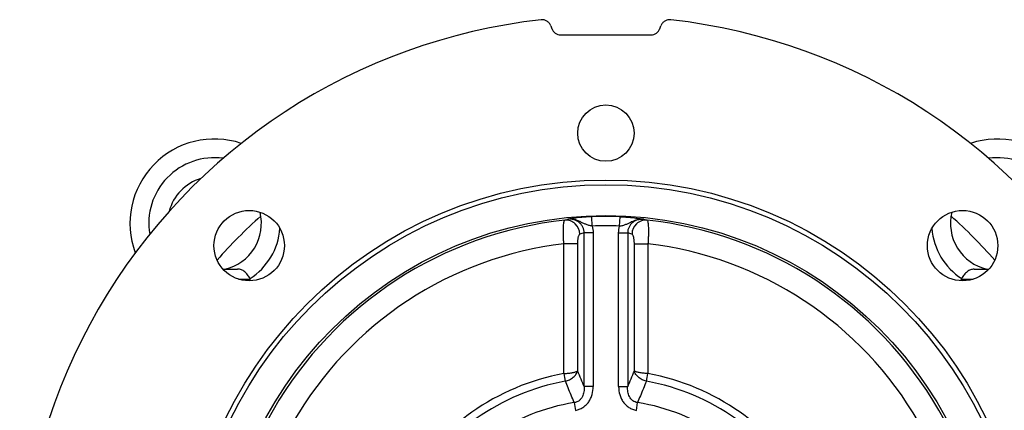
# Model space of a CAD drawing. Units: millimetres. Extents: x -1104 to 676, y -676 to 676.
# Drawn here: x -160 to 50, y 41 to 125 of the extents above; entities that cross this region are included whole.
import ezdxf

# ---------------------------------------------------------------- set-up
doc = ezdxf.new("R2010")
doc.units = ezdxf.units.MM

msp = doc.modelspace()

# ---------------------------------------------------------------- linework, layer by layer
at = {"color": 7, "linetype": 'Continuous', "lineweight": 25}
for p, q in [((-46.61, 123.18), (-46.4, 122.59)), ((-23.37, 122.59), (-23.15, 123.18)), ((-44.52, 121.28), (-25.25, 121.28)), ((-37.82, 80.51), (-37.9, 82.5)), ((-31.95, 80.51), (-31.87, 82.5)), ((-37.6, 79.06), (-39.53, 79.06)), ((-39.53, 46.29), (-39.53, 79.06)), ((-37.6, 79.06), (-37.6, 46.29)), ((-32.17, 79.06), (-30.24, 79.06)), ((-32.17, 46.29), (-32.17, 79.06)), ((-30.24, 79.06), (-30.24, 46.29)), ((-40.95, 76.72), (-43.85, 76.72)), ((-43.85, 49.08), (-43.85, 76.72)), ((-40.95, 76.72), (-40.95, 49.62)), ((-28.82, 49.62), (-28.82, 76.72)), ((-28.82, 76.72), (-25.92, 76.72)), ((-25.92, 76.72), (-25.92, 49.08)), ((-116.48, 71.33), (-113.38, 71.33)), ((43.61, 71.33), (46.71, 71.33)), ((-113.16, 69.19), (-110.67, 69.19)), ((-110.67, 69.19), (-110.65, 69.19)), ((40.89, 69.19), (40.7, 68.91)), ((40.91, 69.19), (40.89, 69.19)), ((40.91, 69.19), (43.39, 69.19)), ((-37.6, 46.29), (-39.53, 46.29)), ((-32.17, 46.29), (-30.24, 46.29)), ((-41.64, 42.89), (-41.38, 41.24)), ((-28.39, 41.24), (-28.13, 42.89))]:
    msp.add_line(p, q, dxfattribs=at)
at = {"color": 144, "linetype": 'Continuous', "lineweight": 18}
for p, q in [((-43.55, 47.44), (-43.85, 49.08)), ((-25.92, 49.08), (-26.22, 47.44))]:
    msp.add_line(p, q, dxfattribs=at)
at = {"color": 7, "linetype": 'Continuous', "lineweight": 25}
for centre, radius in [((-34.88, 100.33), 6), ((-34.88, 0.33), 90), ((-34.88, 0.33), 89), ((-110.9, 76.34), 7.5), ((-34.88, 0.33), 82.42), ((41.13, 76.34), 7.5)]:
    msp.add_circle(centre, radius, dxfattribs=at)
for centre, radius, start, end in [((-34.88, 0.33), 124.92, 96.3553, 203.6447), ((-34.88, 0.33), 124.92, 336.3553, 83.6447), ((-118.3, 81.08), 18, 71.4699, 200.3936), ((48.54, 81.08), 18, 339.6064, 108.5301), ((-118.3, 81.08), 14, 82.3491, 189.5144), ((48.54, 81.08), 14, 350.4856, 97.6509), ((-118.3, 81.08), 10, 106.6787, 165.1848), ((-34.88, 0.33), 110.38, 131.781, 138.644), ((-118.3, 81.08), 10, 282.8386, 13.8997), ((-34.88, 0.33), 82.23, 87.9016, 92.0984), ((48.54, 81.08), 10, 166.1003, 257.1614), ((-34.88, 0.33), 110.38, 41.356, 48.219), ((-34.88, 0.33), 81.91, 96.1511, 203.8489), ((-118.3, 81.08), 14, 302.7683, 355.5517), ((-43.45, 78.77), 3, 0.3515, 94.0867), ((-34.88, 0.33), 80.24, 87.9016, 92.0984), ((-26.32, 78.77), 3, 85.9133, 179.6485), ((-34.88, 0.33), 81.91, 336.1511, 83.8489), ((48.54, 81.08), 14, 184.4483, 237.2317), ((-34.88, 0.33), 76.92, 96.6922, 203.3078), ((-34.88, 0.33), 76.92, 336.6922, 83.3078), ((-34.88, 0.33), 49.57, 100.4178, 199.5822), ((-34.88, 0.33), 49.57, 340.4178, 79.5822), ((-34.88, 0.33), 47.91, 100.4178, 199.5822), ((-34.88, 0.33), 47.91, 340.4178, 79.5822), ((-34.88, 0.33), 43.09, 99.0213, 200.9787), ((-34.88, 0.33), 43.09, 339.0213, 80.9787)]:
    msp.add_arc(centre, radius, start, end, dxfattribs=at)
at = {"color": 144, "linetype": 'Continuous', "lineweight": 18}
for centre, start, end in [((-84.5, 42.32), 7.1386, 9.4333), ((14.73, 42.32), 170.5667, 172.8614)]:
    msp.add_arc(centre, 41.3, start, end, dxfattribs=at)
at = {"color": 7, "linetype": 'Continuous', "lineweight": 25}
for centre, major_axis, ratio, start_param, end_param in [((-44.52, 123.28), (-1.15, -1.64), 0.999093, 5.672747, 6.893624), ((-25.25, 123.28), (1.15, -1.64), 0.999093, 5.672747, 6.893624), ((-15.6, 0.33), (83.77, 0), 0.980686, 1.860485, 1.871848), ((-54.17, 0.33), (83.77, 0), 0.980686, 1.269745, 1.281108)]:
    msp.add_ellipse(centre, major_axis=major_axis, ratio=ratio, start_param=start_param, end_param=end_param, dxfattribs=at)
for points, knots in [([(-46.61, 123.18), (-46.69, 123.39), (-46.8, 123.58), (-47.08, 123.93), (-47.25, 124.07), (-47.63, 124.31), (-47.83, 124.39), (-48.27, 124.49), (-48.49, 124.51), (-48.71, 124.48)], [0, 0, 0, 0, 0.25, 0.25, 0.5, 0.5, 0.75, 0.75, 1, 1, 1, 1]), ([(-21.06, 124.48), (-21.28, 124.51), (-21.5, 124.49), (-21.94, 124.39), (-22.14, 124.31), (-22.52, 124.07), (-22.69, 123.93), (-22.97, 123.58), (-23.08, 123.39), (-23.15, 123.18)], [0, 0, 0, 0, 0.25, 0.25, 0.5, 0.5, 0.75, 0.75, 1, 1, 1, 1]), ([(-37.9, 82.5), (-38.18, 82.49), (-38.46, 82.48), (-39, 82.45), (-39.27, 82.43), (-39.8, 82.39), (-40.05, 82.37), (-40.53, 82.32), (-40.76, 82.3), (-41.4, 82.22), (-41.77, 82.17), (-42.26, 82.09), (-42.41, 82.07), (-42.71, 82.01), (-42.86, 81.99), (-43, 81.96)], [0, 0, 0, 0, 0.125, 0.125, 0.25, 0.25, 0.375, 0.375, 0.5, 0.5, 0.75, 0.75, 0.875, 0.875, 1, 1, 1, 1]), ([(-37.82, 80.51), (-38.06, 80.56), (-38.29, 80.61), (-38.74, 80.73), (-38.96, 80.81), (-39.37, 80.97), (-39.57, 81.07), (-39.97, 81.26), (-40.16, 81.36), (-40.57, 81.55), (-40.77, 81.64), (-41.2, 81.79), (-41.42, 81.85), (-41.86, 81.94), (-42.09, 81.97), (-42.43, 81.99), (-42.54, 81.99), (-42.77, 81.98), (-42.89, 81.97), (-43, 81.96)], [0, 0, 0, 0, 0.125, 0.125, 0.25, 0.25, 0.375, 0.375, 0.5, 0.5, 0.625, 0.625, 0.75, 0.75, 0.875, 0.875, 0.9375, 0.9375, 1, 1, 1, 1]), ([(-39.53, 79.06), (-39.53, 79.28), (-39.55, 79.49), (-39.64, 79.9), (-39.71, 80.11), (-39.9, 80.5), (-40.02, 80.68), (-40.29, 81.01), (-40.44, 81.16), (-40.77, 81.43), (-40.96, 81.54), (-41.34, 81.73), (-41.54, 81.81), (-41.95, 81.92), (-42.16, 81.95), (-42.58, 81.98), (-42.79, 81.98), (-43, 81.96)], [0, 0, 0, 0, 0.125, 0.125, 0.25, 0.25, 0.375, 0.375, 0.5, 0.5, 0.625, 0.625, 0.75, 0.75, 0.875, 0.875, 1, 1, 1, 1]), ([(-31.95, 80.51), (-31.71, 80.56), (-31.48, 80.61), (-31.03, 80.73), (-30.81, 80.81), (-30.4, 80.97), (-30.2, 81.07), (-29.8, 81.26), (-29.6, 81.36), (-29.2, 81.55), (-28.99, 81.64), (-28.57, 81.79), (-28.35, 81.85), (-27.9, 81.94), (-27.68, 81.97), (-27.34, 81.99), (-27.22, 81.99), (-26.99, 81.98), (-26.88, 81.97), (-26.77, 81.96)], [0, 0, 0, 0, 0.125, 0.125, 0.25, 0.25, 0.375, 0.375, 0.5, 0.5, 0.625, 0.625, 0.75, 0.75, 0.875, 0.875, 0.9375, 0.9375, 1, 1, 1, 1]), ([(-31.87, 82.5), (-31.59, 82.49), (-31.31, 82.48), (-30.76, 82.45), (-30.49, 82.43), (-29.97, 82.39), (-29.72, 82.37), (-29.24, 82.32), (-29.01, 82.3), (-28.37, 82.22), (-28, 82.17), (-27.51, 82.09), (-27.35, 82.07), (-27.05, 82.01), (-26.91, 81.99), (-26.77, 81.96)], [0, 0, 0, 0, 0.125, 0.125, 0.25, 0.25, 0.375, 0.375, 0.5, 0.5, 0.75, 0.75, 0.875, 0.875, 1, 1, 1, 1]), ([(-26.77, 81.96), (-26.98, 81.98), (-27.19, 81.98), (-27.61, 81.95), (-27.82, 81.92), (-28.23, 81.81), (-28.43, 81.73), (-28.81, 81.54), (-29, 81.43), (-29.33, 81.16), (-29.48, 81.01), (-29.75, 80.68), (-29.87, 80.5), (-30.05, 80.11), (-30.13, 79.9), (-30.22, 79.49), (-30.24, 79.28), (-30.24, 79.06)], [0, 0, 0, 0, 0.125, 0.125, 0.25, 0.25, 0.375, 0.375, 0.5, 0.5, 0.625, 0.625, 0.75, 0.75, 0.875, 0.875, 1, 1, 1, 1]), ([(-43.85, 76.72), (-43.87, 77.04), (-43.89, 77.36), (-43.92, 77.98), (-43.93, 78.28), (-43.94, 78.88), (-43.95, 79.16), (-43.95, 79.69), (-43.94, 79.95), (-43.92, 80.41), (-43.91, 80.62), (-43.88, 80.99), (-43.86, 81.16), (-43.81, 81.43), (-43.79, 81.53), (-43.73, 81.69), (-43.7, 81.75), (-43.66, 81.77)], [0, 0, 0, 0, 0.125, 0.125, 0.25, 0.25, 0.375, 0.375, 0.5, 0.5, 0.625, 0.625, 0.75, 0.75, 0.875, 0.875, 1, 1, 1, 1]), ([(-26.11, 81.77), (-26.07, 81.75), (-26.04, 81.69), (-25.98, 81.54), (-25.96, 81.43), (-25.91, 81.16), (-25.89, 81), (-25.86, 80.62), (-25.84, 80.41), (-25.83, 79.95), (-25.82, 79.7), (-25.82, 79.16), (-25.82, 78.88), (-25.84, 78.29), (-25.85, 77.98), (-25.88, 77.36), (-25.9, 77.04), (-25.92, 76.72)], [0, 0, 0, 0, 0.125, 0.125, 0.25, 0.25, 0.375, 0.375, 0.5, 0.5, 0.625, 0.625, 0.75, 0.75, 0.875, 0.875, 1, 1, 1, 1]), ([(-40.44, 78.79), (-40.51, 78.77), (-40.58, 78.7), (-40.67, 78.53), (-40.7, 78.46), (-40.75, 78.31), (-40.78, 78.23), (-40.82, 78.04), (-40.84, 77.94), (-40.88, 77.72), (-40.9, 77.6), (-40.92, 77.36), (-40.93, 77.24), (-40.95, 76.98), (-40.95, 76.85), (-40.95, 76.72)], [0, 0, 0, 0, 0.25, 0.25, 0.375, 0.375, 0.5, 0.5, 0.625, 0.625, 0.75, 0.75, 0.875, 0.875, 1, 1, 1, 1]), ([(-28.82, 76.72), (-28.82, 76.85), (-28.82, 76.98), (-28.84, 77.24), (-28.84, 77.36), (-28.87, 77.6), (-28.89, 77.72), (-28.92, 77.94), (-28.94, 78.04), (-28.99, 78.23), (-29.02, 78.31), (-29.07, 78.46), (-29.1, 78.53), (-29.19, 78.7), (-29.26, 78.77), (-29.33, 78.79)], [0, 0, 0, 0, 0.125, 0.125, 0.25, 0.25, 0.375, 0.375, 0.5, 0.5, 0.625, 0.625, 0.75, 0.75, 1, 1, 1, 1]), ([(-110.73, 69.31), (-110.87, 69.6), (-111.04, 69.88), (-111.42, 70.38), (-111.63, 70.6), (-111.97, 70.87), (-112.08, 70.95), (-112.32, 71.08), (-112.44, 71.14), (-112.7, 71.23), (-112.83, 71.27), (-113.1, 71.32), (-113.23, 71.33), (-113.38, 71.33)], [0, 0, 0, 0, 0.25, 0.25, 0.5, 0.5, 0.625, 0.625, 0.75, 0.75, 0.875, 0.875, 1, 1, 1, 1]), ([(43.61, 71.33), (43.32, 71.33), (43.06, 71.28), (42.68, 71.14), (42.56, 71.08), (42.32, 70.95), (42.2, 70.87), (41.98, 70.69), (41.87, 70.59), (41.66, 70.37), (41.56, 70.26), (41.27, 69.89), (41.1, 69.6), (40.96, 69.31)], [0, 0, 0, 0, 0.25, 0.25, 0.375, 0.375, 0.5, 0.5, 0.625, 0.625, 0.75, 0.75, 1, 1, 1, 1]), ([(-43.76, 49.09), (-43.43, 49.1), (-43.12, 49.13), (-42.51, 49.2), (-42.23, 49.24), (-41.73, 49.34), (-41.51, 49.39), (-41.25, 49.48), (-41.17, 49.51), (-41.04, 49.57), (-40.99, 49.6), (-40.95, 49.62)], [0, 0, 0, 0, 0.25, 0.25, 0.5, 0.5, 0.75, 0.75, 0.875, 0.875, 1, 1, 1, 1]), ([(-43.52, 47.45), (-43.2, 47.52), (-42.9, 47.63), (-42.32, 47.91), (-42.06, 48.08), (-41.6, 48.47), (-41.41, 48.68), (-41.18, 49.03), (-41.12, 49.15), (-41.02, 49.38), (-40.98, 49.51), (-40.95, 49.62)], [0, 0, 0, 0, 0.25, 0.25, 0.5, 0.5, 0.75, 0.75, 0.875, 0.875, 1, 1, 1, 1]), ([(-26.25, 47.45), (-26.57, 47.52), (-26.87, 47.63), (-27.45, 47.91), (-27.71, 48.08), (-28.17, 48.47), (-28.36, 48.68), (-28.58, 49.03), (-28.65, 49.15), (-28.75, 49.38), (-28.79, 49.51), (-28.82, 49.62)], [0, 0, 0, 0, 0.25, 0.25, 0.5, 0.5, 0.75, 0.75, 0.875, 0.875, 1, 1, 1, 1]), ([(-26.01, 49.09), (-26.34, 49.1), (-26.65, 49.13), (-27.26, 49.2), (-27.54, 49.24), (-28.04, 49.34), (-28.26, 49.39), (-28.52, 49.48), (-28.59, 49.51), (-28.72, 49.57), (-28.78, 49.6), (-28.82, 49.62)], [0, 0, 0, 0, 0.25, 0.25, 0.5, 0.5, 0.75, 0.75, 0.875, 0.875, 1, 1, 1, 1]), ([(-41.64, 42.89), (-42.07, 43.93), (-42.5, 44.98), (-42.93, 46.02), (-43.12, 46.5), (-43.32, 46.97), (-43.52, 47.45)], [0, 0, 0, 0, 0.006000004, 0.006000004, 0.006000004, 0.008742168, 0.008742168, 0.008742168, 0.008742168]), ([(-39.53, 46.29), (-39.51, 45.92), (-39.52, 45.56), (-39.61, 45.02), (-39.65, 44.84), (-39.76, 44.49), (-39.82, 44.32), (-39.99, 43.99), (-40.09, 43.84), (-40.32, 43.55), (-40.46, 43.41), (-40.76, 43.19), (-40.92, 43.09), (-41.27, 42.95), (-41.45, 42.91), (-41.64, 42.89)], [0, 0, 0, 0, 0.25, 0.25, 0.375, 0.375, 0.5, 0.5, 0.625, 0.625, 0.75, 0.75, 0.875, 0.875, 1, 1, 1, 1]), ([(-41.38, 41.24), (-41.09, 41.29), (-40.82, 41.36), (-40.42, 41.52), (-40.29, 41.57), (-40.03, 41.7), (-39.9, 41.78), (-39.54, 42.01), (-39.32, 42.19), (-38.91, 42.59), (-38.72, 42.81), (-38.39, 43.28), (-38.25, 43.53), (-38.01, 44.05), (-37.91, 44.32), (-37.67, 45.15), (-37.6, 45.71), (-37.6, 46.29)], [0, 0, 0, 0, 0.125, 0.125, 0.1875, 0.1875, 0.25, 0.25, 0.375, 0.375, 0.5, 0.5, 0.625, 0.625, 0.75, 0.75, 1, 1, 1, 1]), ([(-32.17, 46.29), (-32.17, 45.71), (-32.09, 45.14), (-31.86, 44.31), (-31.76, 44.04), (-31.51, 43.52), (-31.37, 43.27), (-31.04, 42.81), (-30.86, 42.58), (-30.45, 42.18), (-30.22, 42.01), (-29.74, 41.7), (-29.48, 41.57), (-28.95, 41.36), (-28.67, 41.29), (-28.39, 41.24)], [0, 0, 0, 0, 0.25, 0.25, 0.375, 0.375, 0.5, 0.5, 0.625, 0.625, 0.75, 0.75, 0.875, 0.875, 1, 1, 1, 1]), ([(-28.13, 42.89), (-28.31, 42.91), (-28.5, 42.95), (-28.84, 43.09), (-29.01, 43.19), (-29.46, 43.52), (-29.69, 43.82), (-29.94, 44.32), (-30.01, 44.49), (-30.12, 44.84), (-30.16, 45.02), (-30.25, 45.56), (-30.26, 45.92), (-30.24, 46.29)], [0, 0, 0, 0, 0.125, 0.125, 0.25, 0.25, 0.5, 0.5, 0.625, 0.625, 0.75, 0.75, 1, 1, 1, 1]), ([(-26.25, 47.45), (-26.68, 46.41), (-27.11, 45.37), (-27.54, 44.32), (-27.74, 43.84), (-27.93, 43.37), (-28.13, 42.89)], [0.000000572, 0.000000572, 0.000000572, 0.000000572, 0.006000003, 0.006000003, 0.006000003, 0.008742741, 0.008742741, 0.008742741, 0.008742741])]:
    msp.add_open_spline(points, degree=3, knots=knots, dxfattribs=at)
for points in [[(-43.66, 81.77), (-43.44, 81.83), (-43.22, 81.9), (-43, 81.96)], [(-26.77, 81.96), (-26.55, 81.9), (-26.33, 81.83), (-26.11, 81.77)], [(-37.82, 80.51), (-37.67, 80.04), (-37.6, 79.55), (-37.6, 79.06)], [(-32.17, 79.06), (-32.17, 79.55), (-32.09, 80.04), (-31.95, 80.51)], [(-110.65, 69.19), (-110.68, 69.23), (-110.7, 69.27), (-110.73, 69.31)], [(40.96, 69.31), (40.93, 69.27), (40.91, 69.23), (40.89, 69.19)], [(-40.95, 49.62), (-40.48, 48.51), (-40, 47.4), (-39.53, 46.29)], [(-30.24, 46.29), (-29.76, 47.4), (-29.29, 48.51), (-28.82, 49.62)]]:
    msp.add_open_spline(points, degree=3, dxfattribs=at)
at = {"color": 144, "linetype": 'Continuous', "lineweight": 18}
for points in [[(-43.85, 49.08), (-43.82, 49.08), (-43.79, 49.08), (-43.76, 49.09)], [(-26.01, 49.09), (-25.98, 49.08), (-25.95, 49.08), (-25.92, 49.08)], [(-43.52, 47.45), (-43.53, 47.45), (-43.54, 47.45), (-43.55, 47.44)], [(-26.22, 47.44), (-26.23, 47.45), (-26.24, 47.45), (-26.25, 47.45)]]:
    msp.add_open_spline(points, degree=3, dxfattribs=at)

doc.saveas('drawing.dxf')
